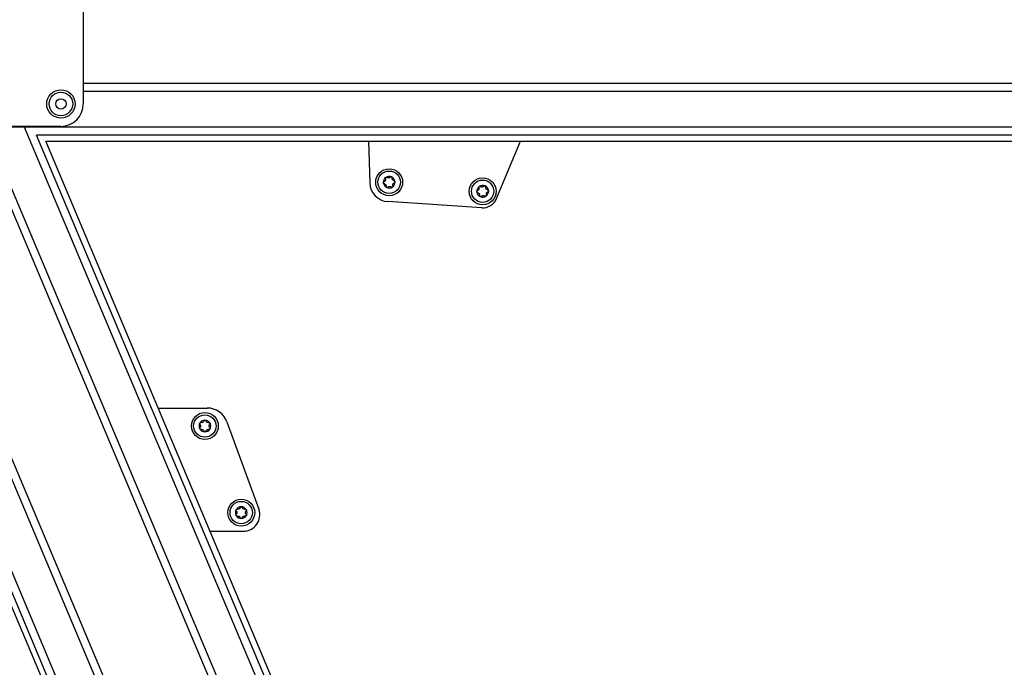
# Model space of a CAD drawing. Extents: x 5 to 415, y 4 to 293.
# Drawn here: x 173 to 195, y 118 to 133 of the extents above; entities that cross this region are included whole.
import ezdxf

# ---------------------------------------------------------------- set-up
doc = ezdxf.new("R2010")
doc.units = 0
doc.linetypes.add('SLD-DURCHGEHEND', pattern=[0])
doc.layers.add('AM_0', color=7, linetype='CONTINUOUS')

msp = doc.modelspace()

# ---------------------------------------------------------------- linework, layer by layer
at = {"layer": 'AM_0', "color": 7, "linetype": 'SLD-DURCHGEHEND'}
for p, q in [((174.09118, 133.83068), (174.09118, 130.73068)), ((166.97333, 132.60894), (190.20912, 77.44572)), ((190.28204, 77.62477), (167.09932, 132.66201)), ((189.91301, 78.95793), (167.26283, 132.73089)), ((229.42451, 131.18554), (174.09118, 131.18554)), ((229.42451, 131.00915), (174.09118, 131.00915)), ((190.66241, 79.68805), (169.18273, 130.68217)), ((190.49986, 79.61958), (169.02018, 130.6137)), ((173.59118, 130.23068), (171.39118, 130.23068)), ((229.80647, 130.21148), (171.45784, 130.21148)), ((192.65022, 80.52535), (171.7134, 130.23068)), ((192.81277, 80.59382), (171.90479, 130.23068)), ((194.57011, 78.47663), (172.77034, 130.23068)), ((194.73362, 78.54551), (173.04568, 130.03405)), ((231.17832, 130.03405), (173.04568, 130.03405)), ((194.85961, 78.59858), (173.25161, 129.89734)), ((173.25161, 129.89734), (231.31503, 129.89734)), ((180.45264, 129.89734), (180.47697, 128.97299)), ((183.30368, 128.6179), (183.8417, 129.89734)), ((182.97456, 128.4145), (180.88175, 128.55199)), ((175.75798, 123.94706), (176.85418, 123.94772)), ((177.29289, 123.64092), (178.00355, 121.69203)), ((176.91539, 121.1993), (177.65929, 121.19975))]:
    msp.add_line(p, q, dxfattribs=at)
for centre, radius in [((173.59118, 130.73068), 0.31667), ((173.59118, 130.73068), 0.2625), ((173.59118, 130.73068), 0.11667), ((180.91015, 128.98439), 0.3), ((180.91015, 128.98439), 0.25), ((182.9947, 128.78205), 0.3), ((182.9947, 128.78205), 0.25), ((176.80123, 123.54768), 0.3), ((176.80123, 123.54768), 0.25), ((177.61185, 121.61658), 0.3), ((177.61185, 121.61658), 0.25)]:
    msp.add_circle(centre, radius, dxfattribs=at)
for centre, radius, start, end in [((173.59118, 130.73068), 0.5, 270, 0), ((180.91015, 128.98439), 0.13, 125.413649, 185.413649), ((180.91015, 128.98439), 0.13, 65.413649, 125.413649), ((180.91015, 128.98439), 0.13, 5.413649, 65.413649), ((180.91015, 128.98439), 0.43333, 181.507527, 266.241305), ((180.91015, 128.98439), 0.13, 185.413649, 245.413649), ((180.91015, 128.98439), 0.09484, 153.543877, 157.283421), ((180.91015, 128.98439), 0.09484, 213.543877, 217.283421), ((180.91015, 128.98439), 0.13, 245.413649, 305.413649), ((180.91015, 128.98439), 0.09484, 93.543877, 97.283421), ((180.91015, 128.98439), 0.09484, 273.543877, 277.283421), ((180.91015, 128.98439), 0.13, 305.413649, 5.413649), ((180.91015, 128.98439), 0.09484, 33.543877, 37.283421), ((180.91015, 128.98439), 0.09484, 333.543877, 337.283421), ((182.9947, 128.78205), 0.13, 125.413649, 185.413649), ((182.9947, 128.78205), 0.13, 65.413649, 125.413649), ((182.9947, 128.78205), 0.09484, 93.543877, 97.283421), ((182.9947, 128.78205), 0.13, 5.413649, 65.413649), ((182.9947, 128.78205), 0.13, 185.413649, 245.413649), ((182.9947, 128.78205), 0.09484, 153.543877, 157.283421), ((182.9947, 128.78205), 0.09484, 213.543877, 217.283421), ((182.9947, 128.78205), 0.13, 245.413649, 305.413649), ((182.9947, 128.78205), 0.09484, 273.543877, 277.283421), ((182.9947, 128.78205), 0.13, 305.413649, 5.413649), ((182.9947, 128.78205), 0.09484, 33.543877, 37.283421), ((182.9947, 128.78205), 0.09484, 333.543877, 337.283421), ((182.99641, 128.74712), 0.33333, 266.241305, 337.192676), ((176.85446, 123.48105), 0.46667, 20.034413, 90.034413), ((176.80123, 123.54768), 0.13, 150.393457, 210.393457), ((176.80123, 123.54768), 0.13, 90.393457, 150.393457), ((176.80123, 123.54768), 0.09484, 118.523685, 122.263229), ((176.80123, 123.54768), 0.13, 30.393457, 90.393457), ((176.80123, 123.54768), 0.09484, 58.523685, 62.263229), ((176.80123, 123.54768), 0.13, 330.393457, 30.393457), ((176.80123, 123.54768), 0.13, 210.393457, 270.393457), ((176.80123, 123.54768), 0.09484, 178.523685, 182.263229), ((176.80123, 123.54768), 0.09484, 238.523685, 242.263229), ((176.80123, 123.54768), 0.13, 270.393457, 330.393457), ((176.80123, 123.54768), 0.09484, 298.523685, 302.263229), ((176.80123, 123.54768), 0.09484, 358.523685, 2.263229), ((177.61185, 121.61658), 0.13, 150.393457, 210.393457), ((177.61185, 121.61658), 0.13, 90.393457, 150.393457), ((177.61185, 121.61658), 0.09484, 178.523685, 182.263229), ((177.61185, 121.61658), 0.09484, 118.523685, 122.263229), ((177.61185, 121.61658), 0.13, 30.393457, 90.393457), ((177.61185, 121.61658), 0.09484, 58.523685, 62.263229), ((177.65907, 121.56642), 0.36667, 270.034413, 20.034413), ((177.61185, 121.61658), 0.09484, 358.523685, 2.263229), ((177.61185, 121.61658), 0.13, 330.393457, 30.393457), ((177.61185, 121.61658), 0.13, 210.393457, 270.393457), ((177.61185, 121.61658), 0.09484, 238.523685, 242.263229), ((177.61185, 121.61658), 0.13, 270.393457, 330.393457), ((177.61185, 121.61658), 0.09484, 298.523685, 302.263229)]:
    msp.add_arc(centre, radius, start, end, dxfattribs=at)
for points, knots in [([(180.8253, 129.05925), (180.8245, 129.06226), (180.82289, 129.06829), (180.82471, 129.07789), (180.82904, 129.08557), (180.83315, 129.08896), (180.83482, 129.09034)], [0, 0, 0, 0, 0.281608195, 0.564613662, 0.822458261, 1, 1, 1, 1]), ([(180.83482, 129.09034), (180.8354, 129.09073), (180.83824, 129.09264), (180.84408, 129.09497), (180.85232, 129.0956), (180.86055, 129.09379), (180.86502, 129.0907), (180.86731, 129.08912)], [0, 0, 0, 0, 0.05745915, 0.28128175, 0.50754999, 0.74700435, 1, 1, 1, 1]), ([(180.89813, 129.07847), (180.89593, 129.0785), (180.89146, 129.07856), (180.88283, 129.08028), (180.87444, 129.08373), (180.86926, 129.08765), (180.86731, 129.08912)], [0, 0, 0, 0, 0.18803015, 0.38237841, 0.7677347, 1, 1, 1, 1]), ([(180.93256, 129.0953), (180.93097, 129.09353), (180.92775, 129.08996), (180.92209, 129.08574), (180.91605, 129.08246), (180.9102, 129.08023), (180.90614, 129.07942), (180.90429, 129.07905)], [0, 0, 0, 0, 0.22583242, 0.45720032, 0.64563523, 0.8391284, 1, 1, 1, 1]), ([(180.93256, 129.0953), (180.93476, 129.0975), (180.93918, 129.10191), (180.9484, 129.10514), (180.95722, 129.10522), (180.96221, 129.10336), (180.96424, 129.1026)], [0, 0, 0, 0, 0.28147023, 0.56449248, 0.82235028, 1, 1, 1, 1]), ([(180.96424, 129.1026), (180.96487, 129.1023), (180.96794, 129.1008), (180.97288, 129.0969), (180.97754, 129.09008), (180.9801, 129.08205), (180.97966, 129.07664), (180.97943, 129.07385)], [0, 0, 0, 0, 0.05735812, 0.2811826, 0.50744749, 0.74689421, 1, 1, 1, 1]), ([(180.78073, 128.97212), (180.78068, 128.97282), (180.78044, 128.97624), (180.78136, 128.98246), (180.78493, 128.98991), (180.79061, 128.99614), (180.79552, 128.99846), (180.79804, 128.99965)], [0, 0, 0, 0, 0.05745952, 0.28128211, 0.50755036, 0.74700475, 1, 1, 1, 1]), ([(180.8029, 128.94834), (180.79989, 128.94915), (180.79387, 128.95077), (180.78646, 128.95714), (180.78198, 128.96473), (180.78109, 128.96998), (180.78073, 128.97212)], [0, 0, 0, 0, 0.2816087, 0.5646141, 0.82245865, 1, 1, 1, 1]), ([(180.82267, 129.02101), (180.82154, 129.01913), (180.81925, 129.01528), (180.81344, 129.00867), (180.80627, 129.00313), (180.80029, 129.0006), (180.79804, 128.99965)], [0, 0, 0, 0, 0.18803015, 0.38237841, 0.7677347, 1, 1, 1, 1]), ([(180.8029, 128.94834), (180.80522, 128.94784), (180.80993, 128.94684), (180.81642, 128.94405), (180.82227, 128.94046), (180.82713, 128.93651), (180.82986, 128.9334), (180.83111, 128.93198)], [0, 0, 0, 0, 0.22589234, 0.45732496, 0.64574984, 0.83923281, 1, 1, 1, 1]), ([(180.8253, 129.05925), (180.82604, 129.05699), (180.82753, 129.05241), (180.82835, 129.04539), (180.82817, 129.03853), (180.82718, 129.03235), (180.82585, 129.02842), (180.82524, 129.02664)], [0, 0, 0, 0, 0.22589213, 0.45732453, 0.64574944, 0.83923245, 1, 1, 1, 1]), ([(180.83469, 128.92694), (180.83577, 128.92502), (180.83795, 128.92111), (180.84077, 128.91278), (180.84198, 128.90379), (180.84118, 128.89735), (180.84088, 128.89493)], [0, 0, 0, 0, 0.18803015, 0.38237841, 0.7677347, 1, 1, 1, 1]), ([(180.85606, 128.86618), (180.85544, 128.86648), (180.85236, 128.86798), (180.84743, 128.87188), (180.84276, 128.8787), (180.84021, 128.88673), (180.84065, 128.89214), (180.84088, 128.89493)], [0, 0, 0, 0, 0.057358121, 0.281182604, 0.507447495, 0.746894212, 1, 1, 1, 1]), ([(180.88775, 128.87348), (180.88555, 128.87128), (180.88113, 128.86687), (180.87191, 128.86364), (180.86309, 128.86356), (180.8581, 128.86542), (180.85606, 128.86618)], [0, 0, 0, 0, 0.28147023, 0.56449248, 0.82235028, 1, 1, 1, 1]), ([(180.88775, 128.87348), (180.88934, 128.87525), (180.89256, 128.87882), (180.89822, 128.88304), (180.90425, 128.88632), (180.9101, 128.88855), (180.91417, 128.88936), (180.91602, 128.88973)], [0, 0, 0, 0, 0.22583242, 0.45720032, 0.64563523, 0.8391284, 1, 1, 1, 1]), ([(180.92218, 128.89031), (180.92438, 128.89028), (180.92885, 128.89022), (180.93748, 128.8885), (180.94586, 128.88505), (180.95104, 128.88113), (180.95299, 128.87966)], [0, 0, 0, 0, 0.18803015, 0.38237841, 0.7677347, 1, 1, 1, 1]), ([(180.98548, 128.87844), (180.98491, 128.87805), (180.98207, 128.87614), (180.97622, 128.87381), (180.96799, 128.87318), (180.95975, 128.87499), (180.95529, 128.87808), (180.95299, 128.87966)], [0, 0, 0, 0, 0.05745915, 0.28128175, 0.50754999, 0.74700435, 1, 1, 1, 1]), ([(180.98561, 129.04184), (180.98454, 129.04376), (180.98236, 129.04767), (180.97954, 129.056), (180.97833, 129.06499), (180.97913, 129.07143), (180.97943, 129.07385)], [0, 0, 0, 0, 0.18803015, 0.38237841, 0.7677347, 1, 1, 1, 1]), ([(180.995, 128.90953), (180.9958, 128.90652), (180.99741, 128.90049), (180.9956, 128.89089), (180.99126, 128.88321), (180.98716, 128.87982), (180.98548, 128.87844)], [0, 0, 0, 0, 0.28160819, 0.56461366, 0.82245826, 1, 1, 1, 1]), ([(181.01741, 129.02044), (181.01508, 129.02094), (181.01037, 129.02194), (181.00389, 129.02473), (180.99803, 129.02832), (180.99318, 129.03227), (180.99044, 129.03538), (180.9892, 129.0368)], [0, 0, 0, 0, 0.22589234, 0.45732496, 0.64574984, 0.83923281, 1, 1, 1, 1]), ([(180.995, 128.90953), (180.99427, 128.91179), (180.99278, 128.91637), (180.99195, 128.92338), (180.99214, 128.93025), (180.99313, 128.93643), (180.99446, 128.94035), (180.99506, 128.94214)], [0, 0, 0, 0, 0.22589213, 0.45732453, 0.64574944, 0.83923245, 1, 1, 1, 1]), ([(180.99764, 128.94776), (180.99876, 128.94965), (181.00105, 128.9535), (181.00686, 128.96011), (181.01404, 128.96565), (181.02002, 128.96817), (181.02227, 128.96913)], [0, 0, 0, 0, 0.18803015, 0.38237841, 0.7677347, 1, 1, 1, 1]), ([(181.01741, 129.02044), (181.02041, 129.01963), (181.02644, 129.01801), (181.03385, 129.01164), (181.03833, 129.00404), (181.03921, 128.9988), (181.03957, 128.99665)], [0, 0, 0, 0, 0.2816087, 0.5646141, 0.82245865, 1, 1, 1, 1]), ([(181.03957, 128.99665), (181.03962, 128.99596), (181.03986, 128.99254), (181.03895, 128.98632), (181.03538, 128.97887), (181.0297, 128.97264), (181.02479, 128.97032), (181.02227, 128.96913)], [0, 0, 0, 0, 0.05745952, 0.28128211, 0.50755036, 0.74700475, 1, 1, 1, 1]), ([(182.90985, 128.85691), (182.90905, 128.85992), (182.90744, 128.86595), (182.90926, 128.87555), (182.91359, 128.88323), (182.9177, 128.88662), (182.91937, 128.888)], [0, 0, 0, 0, 0.281608195, 0.564613662, 0.822458261, 1, 1, 1, 1]), ([(182.91937, 128.888), (182.91995, 128.88839), (182.92279, 128.89031), (182.92863, 128.89263), (182.93687, 128.89326), (182.9451, 128.89145), (182.94957, 128.88837), (182.95186, 128.88678)], [0, 0, 0, 0, 0.05745915, 0.28128175, 0.50754999, 0.74700435, 1, 1, 1, 1]), ([(182.98268, 128.87613), (182.98048, 128.87616), (182.97601, 128.87622), (182.96738, 128.87795), (182.95899, 128.88139), (182.95381, 128.88531), (182.95186, 128.88678)], [0, 0, 0, 0, 0.18803015, 0.38237841, 0.7677347, 1, 1, 1, 1]), ([(183.01711, 128.89296), (183.01552, 128.8912), (183.0123, 128.88762), (183.00664, 128.8834), (183.0006, 128.88012), (182.99475, 128.87789), (182.99069, 128.87708), (182.98884, 128.87671)], [0, 0, 0, 0, 0.22583242, 0.45720032, 0.64563523, 0.8391284, 1, 1, 1, 1]), ([(183.01711, 128.89296), (183.01931, 128.89516), (183.02373, 128.89957), (183.03295, 128.9028), (183.04177, 128.90288), (183.04676, 128.90102), (183.04879, 128.90026)], [0, 0, 0, 0, 0.28147023, 0.56449248, 0.82235028, 1, 1, 1, 1]), ([(183.04879, 128.90026), (183.04942, 128.89996), (183.05249, 128.89846), (183.05743, 128.89456), (183.06209, 128.88774), (183.06465, 128.87971), (183.06421, 128.8743), (183.06398, 128.87152)], [0, 0, 0, 0, 0.05735812, 0.2811826, 0.50744749, 0.74689421, 1, 1, 1, 1]), ([(183.07016, 128.8395), (183.06909, 128.84142), (183.06691, 128.84533), (183.06409, 128.85366), (183.06288, 128.86265), (183.06368, 128.86909), (183.06398, 128.87152)], [0, 0, 0, 0, 0.18803015, 0.38237841, 0.7677347, 1, 1, 1, 1]), ([(182.86528, 128.76979), (182.86523, 128.77048), (182.86499, 128.7739), (182.86591, 128.78012), (182.86948, 128.78757), (182.87516, 128.7938), (182.88007, 128.79612), (182.88259, 128.79731)], [0, 0, 0, 0, 0.05745952, 0.28128211, 0.50755036, 0.74700475, 1, 1, 1, 1]), ([(182.88745, 128.746), (182.88444, 128.74681), (182.87842, 128.74843), (182.87101, 128.7548), (182.86653, 128.7624), (182.86564, 128.76765), (182.86528, 128.76979)], [0, 0, 0, 0, 0.2816087, 0.5646141, 0.82245865, 1, 1, 1, 1]), ([(182.90722, 128.81868), (182.90609, 128.81679), (182.9038, 128.81294), (182.89799, 128.80633), (182.89082, 128.80079), (182.88484, 128.79827), (182.88259, 128.79731)], [0, 0, 0, 0, 0.18803015, 0.38237841, 0.7677347, 1, 1, 1, 1]), ([(182.88745, 128.746), (182.88978, 128.7455), (182.89448, 128.7445), (182.90097, 128.74171), (182.90682, 128.73812), (182.91168, 128.73417), (182.91441, 128.73106), (182.91566, 128.72964)], [0, 0, 0, 0, 0.22589234, 0.45732496, 0.64574984, 0.83923281, 1, 1, 1, 1]), ([(182.90985, 128.85691), (182.91059, 128.85465), (182.91208, 128.85007), (182.9129, 128.84306), (182.91272, 128.83619), (182.91173, 128.83001), (182.9104, 128.82609), (182.90979, 128.8243)], [0, 0, 0, 0, 0.22589213, 0.45732453, 0.64574944, 0.83923245, 1, 1, 1, 1]), ([(182.91924, 128.7246), (182.92032, 128.72268), (182.9225, 128.71877), (182.92532, 128.71044), (182.92653, 128.70146), (182.92573, 128.69501), (182.92543, 128.69259)], [0, 0, 0, 0, 0.18803015, 0.38237841, 0.7677347, 1, 1, 1, 1]), ([(182.94061, 128.66384), (182.93999, 128.66414), (182.93691, 128.66564), (182.93198, 128.66954), (182.92731, 128.67636), (182.92476, 128.68439), (182.9252, 128.68981), (182.92543, 128.69259)], [0, 0, 0, 0, 0.057358121, 0.281182604, 0.507447495, 0.746894212, 1, 1, 1, 1]), ([(182.9723, 128.67114), (182.9701, 128.66894), (182.96568, 128.66454), (182.95646, 128.6613), (182.94764, 128.66122), (182.94265, 128.66308), (182.94061, 128.66384)], [0, 0, 0, 0, 0.28147023, 0.56449248, 0.82235028, 1, 1, 1, 1]), ([(182.9723, 128.67114), (182.97389, 128.67291), (182.97711, 128.67648), (182.98277, 128.6807), (182.9888, 128.68398), (182.99465, 128.68621), (182.99872, 128.68702), (183.00057, 128.68739)], [0, 0, 0, 0, 0.22583242, 0.45720032, 0.64563523, 0.8391284, 1, 1, 1, 1]), ([(183.00673, 128.68798), (183.00893, 128.68794), (183.0134, 128.68788), (183.02203, 128.68616), (183.03041, 128.68271), (183.03559, 128.6788), (183.03754, 128.67732)], [0, 0, 0, 0, 0.18803015, 0.38237841, 0.7677347, 1, 1, 1, 1]), ([(183.07003, 128.6761), (183.06946, 128.67571), (183.06662, 128.6738), (183.06077, 128.67147), (183.05254, 128.67084), (183.0443, 128.67265), (183.03984, 128.67574), (183.03754, 128.67732)], [0, 0, 0, 0, 0.05745915, 0.28128175, 0.50754999, 0.74700435, 1, 1, 1, 1]), ([(183.07955, 128.70719), (183.08035, 128.70418), (183.08196, 128.69815), (183.08015, 128.68855), (183.07581, 128.68087), (183.07171, 128.67748), (183.07003, 128.6761)], [0, 0, 0, 0, 0.28160819, 0.56461366, 0.82245826, 1, 1, 1, 1]), ([(183.10196, 128.8181), (183.09963, 128.8186), (183.09492, 128.8196), (183.08844, 128.82239), (183.08258, 128.82598), (183.07773, 128.82993), (183.07499, 128.83304), (183.07375, 128.83446)], [0, 0, 0, 0, 0.22589234, 0.45732496, 0.64574984, 0.83923281, 1, 1, 1, 1]), ([(183.07955, 128.70719), (183.07882, 128.70945), (183.07733, 128.71403), (183.07651, 128.72105), (183.07669, 128.72791), (183.07768, 128.73409), (183.07901, 128.73802), (183.07961, 128.7398)], [0, 0, 0, 0, 0.22589213, 0.45732453, 0.64574944, 0.83923245, 1, 1, 1, 1]), ([(183.08219, 128.74543), (183.08331, 128.74732), (183.08561, 128.75116), (183.09141, 128.75777), (183.09859, 128.76331), (183.10457, 128.76584), (183.10682, 128.76679)], [0, 0, 0, 0, 0.18803015, 0.38237841, 0.7677347, 1, 1, 1, 1]), ([(183.10196, 128.8181), (183.10496, 128.81729), (183.11099, 128.81567), (183.1184, 128.8093), (183.12288, 128.80171), (183.12376, 128.79646), (183.12412, 128.79432)], [0, 0, 0, 0, 0.2816087, 0.5646141, 0.82245865, 1, 1, 1, 1]), ([(183.12412, 128.79432), (183.12417, 128.79362), (183.12441, 128.7902), (183.1235, 128.78398), (183.11993, 128.77653), (183.11425, 128.77031), (183.10934, 128.76798), (183.10682, 128.76679)], [0, 0, 0, 0, 0.05745952, 0.28128211, 0.50755036, 0.74700475, 1, 1, 1, 1]), ([(176.69271, 123.57971), (176.69071, 123.5821), (176.68671, 123.58688), (176.6843, 123.59635), (176.68498, 123.60514), (176.68727, 123.60995), (176.68821, 123.61191)], [0, 0, 0, 0, 0.28147023, 0.56449248, 0.82235028, 1, 1, 1, 1]), ([(176.68821, 123.61191), (176.68857, 123.61251), (176.69033, 123.61544), (176.69465, 123.62001), (176.70184, 123.62407), (176.71007, 123.62591), (176.71542, 123.62499), (176.71817, 123.62453)], [0, 0, 0, 0, 0.05735812, 0.2811826, 0.50744749, 0.74689421, 1, 1, 1, 1]), ([(176.75061, 123.62788), (176.7486, 123.62698), (176.74452, 123.62515), (176.73597, 123.62307), (176.72691, 123.62265), (176.72056, 123.62401), (176.71817, 123.62453)], [0, 0, 0, 0, 0.188030145, 0.382378413, 0.767734698, 1, 1, 1, 1]), ([(176.7747, 123.65768), (176.77401, 123.65541), (176.7726, 123.6508), (176.76925, 123.64459), (176.76516, 123.63907), (176.7608, 123.63458), (176.75746, 123.63213), (176.75594, 123.63101)], [0, 0, 0, 0, 0.22589234, 0.45732496, 0.64574984, 0.83923281, 1, 1, 1, 1]), ([(176.7747, 123.65768), (176.77577, 123.66061), (176.77792, 123.66647), (176.78491, 123.67329), (176.79287, 123.67709), (176.79818, 123.67751), (176.80034, 123.67768)], [0, 0, 0, 0, 0.2816087, 0.5646141, 0.82245865, 1, 1, 1, 1]), ([(176.80034, 123.67768), (176.80104, 123.67767), (176.80446, 123.67761), (176.81058, 123.67616), (176.81769, 123.67195), (176.8234, 123.66574), (176.82528, 123.66065), (176.82625, 123.65804)], [0, 0, 0, 0, 0.05745952, 0.28128211, 0.50755036, 0.74700475, 1, 1, 1, 1]), ([(176.84537, 123.63163), (176.84359, 123.63292), (176.83996, 123.63553), (176.83389, 123.6419), (176.829, 123.64953), (176.827, 123.65571), (176.82625, 123.65804)], [0, 0, 0, 0, 0.18803015, 0.38237841, 0.7677347, 1, 1, 1, 1]), ([(176.88323, 123.62566), (176.88091, 123.62512), (176.87622, 123.62404), (176.86916, 123.62383), (176.86234, 123.62462), (176.85627, 123.62615), (176.85248, 123.62781), (176.85075, 123.62857)], [0, 0, 0, 0, 0.22589213, 0.45732453, 0.64574944, 0.83923245, 1, 1, 1, 1]), ([(176.88323, 123.62566), (176.8863, 123.62619), (176.89245, 123.62727), (176.90185, 123.62462), (176.90912, 123.61963), (176.91214, 123.61524), (176.91337, 123.61346)], [0, 0, 0, 0, 0.28160819, 0.56461366, 0.82245826, 1, 1, 1, 1]), ([(176.91337, 123.61346), (176.91371, 123.61284), (176.91537, 123.60985), (176.91717, 123.60382), (176.91708, 123.59557), (176.91456, 123.58752), (176.91109, 123.58334), (176.90931, 123.5812)], [0, 0, 0, 0, 0.05745915, 0.28128175, 0.50754999, 0.74700435, 1, 1, 1, 1]), ([(176.6891, 123.48191), (176.68876, 123.48252), (176.6871, 123.48552), (176.6853, 123.49155), (176.68539, 123.4998), (176.68791, 123.50785), (176.69138, 123.51203), (176.69316, 123.51417)], [0, 0, 0, 0, 0.05745915, 0.28128175, 0.50754999, 0.74700435, 1, 1, 1, 1]), ([(176.71924, 123.46971), (176.71617, 123.46918), (176.71002, 123.4681), (176.70062, 123.47075), (176.69335, 123.47574), (176.69033, 123.48012), (176.6891, 123.48191)], [0, 0, 0, 0, 0.28160819, 0.56461366, 0.82245826, 1, 1, 1, 1]), ([(176.69271, 123.57971), (176.69433, 123.57797), (176.69761, 123.57445), (176.70132, 123.56844), (176.70405, 123.56214), (176.70576, 123.55612), (176.70622, 123.552), (176.70642, 123.55013)], [0, 0, 0, 0, 0.22583242, 0.45720032, 0.64563523, 0.8391284, 1, 1, 1, 1]), ([(176.70647, 123.54394), (176.70624, 123.54175), (176.70579, 123.5373), (176.70332, 123.52886), (176.69915, 123.5208), (176.6948, 123.51599), (176.69316, 123.51417)], [0, 0, 0, 0, 0.18803015, 0.38237841, 0.7677347, 1, 1, 1, 1]), ([(176.71924, 123.46971), (176.72155, 123.47025), (176.72625, 123.47133), (176.7333, 123.47153), (176.74012, 123.47075), (176.74619, 123.46922), (176.74999, 123.46756), (176.75171, 123.4668)], [0, 0, 0, 0, 0.22589213, 0.45732453, 0.64574944, 0.83923245, 1, 1, 1, 1]), ([(176.75709, 123.46374), (176.75888, 123.46245), (176.7625, 123.45983), (176.76858, 123.45347), (176.77347, 123.44584), (176.77547, 123.43966), (176.77622, 123.43733)], [0, 0, 0, 0, 0.18803015, 0.38237841, 0.7677347, 1, 1, 1, 1]), ([(176.80213, 123.41769), (176.80143, 123.4177), (176.798, 123.41776), (176.79188, 123.41921), (176.78478, 123.42342), (176.77907, 123.42963), (176.77719, 123.43472), (176.77622, 123.43733)], [0, 0, 0, 0, 0.05745952, 0.28128211, 0.50755036, 0.74700475, 1, 1, 1, 1]), ([(176.82776, 123.43769), (176.82669, 123.43476), (176.82455, 123.4289), (176.81755, 123.42208), (176.8096, 123.41828), (176.80429, 123.41786), (176.80213, 123.41769)], [0, 0, 0, 0, 0.2816087, 0.5646141, 0.82245865, 1, 1, 1, 1]), ([(176.82776, 123.43769), (176.82846, 123.43996), (176.82987, 123.44456), (176.83322, 123.45078), (176.8373, 123.4563), (176.84166, 123.46079), (176.84501, 123.46324), (176.84652, 123.46436)], [0, 0, 0, 0, 0.22589234, 0.45732496, 0.64574984, 0.83923281, 1, 1, 1, 1]), ([(176.85186, 123.46749), (176.85387, 123.46839), (176.85795, 123.47022), (176.8665, 123.4723), (176.87555, 123.47272), (176.8819, 123.47136), (176.88429, 123.47084)], [0, 0, 0, 0, 0.18803015, 0.38237841, 0.7677347, 1, 1, 1, 1]), ([(176.91426, 123.48346), (176.9139, 123.48286), (176.91214, 123.47993), (176.90782, 123.47535), (176.90062, 123.4713), (176.8924, 123.46946), (176.88704, 123.47038), (176.88429, 123.47084)], [0, 0, 0, 0, 0.05735812, 0.2811826, 0.50744749, 0.74689421, 1, 1, 1, 1]), ([(176.896, 123.55143), (176.89622, 123.55362), (176.89668, 123.55807), (176.89915, 123.56651), (176.90332, 123.57457), (176.90767, 123.57938), (176.90931, 123.5812)], [0, 0, 0, 0, 0.18803015, 0.38237841, 0.7677347, 1, 1, 1, 1]), ([(176.90976, 123.51566), (176.90814, 123.5174), (176.90486, 123.52092), (176.90115, 123.52693), (176.89841, 123.53322), (176.8967, 123.53925), (176.89625, 123.54337), (176.89604, 123.54524)], [0, 0, 0, 0, 0.22583242, 0.45720032, 0.64563523, 0.8391284, 1, 1, 1, 1]), ([(176.90976, 123.51566), (176.91176, 123.51327), (176.91576, 123.50849), (176.91817, 123.49902), (176.91748, 123.49023), (176.91519, 123.48542), (176.91426, 123.48346)], [0, 0, 0, 0, 0.28147023, 0.56449248, 0.82235028, 1, 1, 1, 1]), ([(177.50333, 121.6486), (177.50133, 121.65099), (177.49733, 121.65577), (177.49492, 121.66524), (177.4956, 121.67403), (177.49789, 121.67884), (177.49883, 121.6808)], [0, 0, 0, 0, 0.28147023, 0.56449248, 0.82235028, 1, 1, 1, 1]), ([(177.49883, 121.6808), (177.49919, 121.6814), (177.50095, 121.68433), (177.50527, 121.68891), (177.51246, 121.69296), (177.52069, 121.6948), (177.52604, 121.69388), (177.5288, 121.69342)], [0, 0, 0, 0, 0.05735812, 0.2811826, 0.50744749, 0.74689421, 1, 1, 1, 1]), ([(177.50333, 121.6486), (177.50495, 121.64686), (177.50823, 121.64334), (177.51194, 121.63733), (177.51467, 121.63104), (177.51638, 121.62501), (177.51684, 121.62089), (177.51705, 121.61902)], [0, 0, 0, 0, 0.22583242, 0.45720032, 0.64563523, 0.8391284, 1, 1, 1, 1]), ([(177.56123, 121.69677), (177.55922, 121.69587), (177.55514, 121.69404), (177.54659, 121.69196), (177.53753, 121.69154), (177.53118, 121.6929), (177.5288, 121.69342)], [0, 0, 0, 0, 0.188030145, 0.382378413, 0.767734698, 1, 1, 1, 1]), ([(177.58533, 121.72657), (177.58463, 121.7243), (177.58322, 121.7197), (177.57987, 121.71348), (177.57578, 121.70796), (177.57142, 121.70347), (177.56808, 121.70102), (177.56657, 121.6999)], [0, 0, 0, 0, 0.22589234, 0.45732496, 0.64574984, 0.83923281, 1, 1, 1, 1]), ([(177.58533, 121.72657), (177.5864, 121.7295), (177.58854, 121.73536), (177.59553, 121.74218), (177.60349, 121.74598), (177.6088, 121.7464), (177.61096, 121.74657)], [0, 0, 0, 0, 0.2816087, 0.5646141, 0.82245865, 1, 1, 1, 1]), ([(177.61096, 121.74657), (177.61166, 121.74656), (177.61508, 121.7465), (177.6212, 121.74505), (177.62831, 121.74084), (177.63402, 121.73463), (177.6359, 121.72954), (177.63687, 121.72693)], [0, 0, 0, 0, 0.05745952, 0.28128211, 0.50755036, 0.74700475, 1, 1, 1, 1]), ([(177.65599, 121.70052), (177.65421, 121.70181), (177.65058, 121.70443), (177.64451, 121.71079), (177.63962, 121.71842), (177.63762, 121.7246), (177.63687, 121.72693)], [0, 0, 0, 0, 0.18803015, 0.38237841, 0.7677347, 1, 1, 1, 1]), ([(177.69385, 121.69455), (177.69153, 121.69401), (177.68684, 121.69293), (177.67978, 121.69273), (177.67296, 121.69351), (177.66689, 121.69504), (177.6631, 121.6967), (177.66138, 121.69746)], [0, 0, 0, 0, 0.22589213, 0.45732453, 0.64574944, 0.83923245, 1, 1, 1, 1]), ([(177.69385, 121.69455), (177.69692, 121.69508), (177.70307, 121.69616), (177.71247, 121.69351), (177.71974, 121.68852), (177.72276, 121.68414), (177.72399, 121.68235)], [0, 0, 0, 0, 0.28160819, 0.56461366, 0.82245826, 1, 1, 1, 1]), ([(177.70662, 121.62032), (177.70685, 121.62251), (177.7073, 121.62696), (177.70977, 121.6354), (177.71394, 121.64346), (177.71829, 121.64827), (177.71993, 121.65009)], [0, 0, 0, 0, 0.188030145, 0.382378413, 0.767734698, 1, 1, 1, 1]), ([(177.72399, 121.68235), (177.72433, 121.68174), (177.72599, 121.67874), (177.72779, 121.67271), (177.7277, 121.66446), (177.72518, 121.65641), (177.72171, 121.65223), (177.71993, 121.65009)], [0, 0, 0, 0, 0.05745915, 0.28128175, 0.50754999, 0.74700435, 1, 1, 1, 1]), ([(177.49972, 121.5508), (177.49938, 121.55142), (177.49772, 121.55441), (177.49592, 121.56044), (177.49601, 121.56869), (177.49853, 121.57674), (177.502, 121.58092), (177.50378, 121.58306)], [0, 0, 0, 0, 0.05745915, 0.28128175, 0.50754999, 0.74700435, 1, 1, 1, 1]), ([(177.52986, 121.5386), (177.52679, 121.53807), (177.52064, 121.53699), (177.51124, 121.53964), (177.50397, 121.54463), (177.50095, 121.54902), (177.49972, 121.5508)], [0, 0, 0, 0, 0.28160819, 0.56461366, 0.82245826, 1, 1, 1, 1]), ([(177.51709, 121.61283), (177.51686, 121.61064), (177.51641, 121.60619), (177.51394, 121.59775), (177.50977, 121.58969), (177.50542, 121.58488), (177.50378, 121.58306)], [0, 0, 0, 0, 0.18803015, 0.38237841, 0.7677347, 1, 1, 1, 1]), ([(177.52986, 121.5386), (177.53218, 121.53914), (177.53687, 121.54022), (177.54393, 121.54043), (177.55075, 121.53964), (177.55682, 121.53811), (177.56061, 121.53645), (177.56233, 121.53569)], [0, 0, 0, 0, 0.22589213, 0.45732453, 0.64574944, 0.83923245, 1, 1, 1, 1]), ([(177.56771, 121.53263), (177.5695, 121.53134), (177.57313, 121.52873), (177.5792, 121.52236), (177.58409, 121.51473), (177.58609, 121.50855), (177.58684, 121.50622)], [0, 0, 0, 0, 0.18803015, 0.38237841, 0.7677347, 1, 1, 1, 1]), ([(177.61275, 121.48658), (177.61205, 121.48659), (177.60863, 121.48665), (177.60251, 121.4881), (177.5954, 121.49231), (177.58969, 121.49852), (177.58781, 121.50361), (177.58684, 121.50622)], [0, 0, 0, 0, 0.05745952, 0.28128211, 0.50755036, 0.74700475, 1, 1, 1, 1]), ([(177.63838, 121.50658), (177.63731, 121.50365), (177.63517, 121.49779), (177.62817, 121.49097), (177.62022, 121.48717), (177.61491, 121.48675), (177.61275, 121.48658)], [0, 0, 0, 0, 0.2816087, 0.5646141, 0.82245865, 1, 1, 1, 1]), ([(177.63838, 121.50658), (177.63908, 121.50885), (177.64049, 121.51346), (177.64384, 121.51967), (177.64792, 121.52519), (177.65229, 121.52968), (177.65563, 121.53213), (177.65714, 121.53325)], [0, 0, 0, 0, 0.22589234, 0.45732496, 0.64574984, 0.83923281, 1, 1, 1, 1]), ([(177.66248, 121.53638), (177.66449, 121.53728), (177.66857, 121.53911), (177.67712, 121.54119), (177.68618, 121.54161), (177.69253, 121.54025), (177.69491, 121.53973)], [0, 0, 0, 0, 0.18803015, 0.38237841, 0.7677347, 1, 1, 1, 1]), ([(177.72488, 121.55235), (177.72452, 121.55175), (177.72276, 121.54882), (177.71844, 121.54424), (177.71125, 121.54019), (177.70302, 121.53835), (177.69766, 121.53927), (177.69491, 121.53973)], [0, 0, 0, 0, 0.05735812, 0.2811826, 0.50744749, 0.74689421, 1, 1, 1, 1]), ([(177.72038, 121.58455), (177.71876, 121.58629), (177.71548, 121.58981), (177.71177, 121.59582), (177.70904, 121.60212), (177.70733, 121.60814), (177.70687, 121.61226), (177.70666, 121.61413)], [0, 0, 0, 0, 0.22583242, 0.45720032, 0.64563523, 0.8391284, 1, 1, 1, 1]), ([(177.72038, 121.58455), (177.72238, 121.58216), (177.72638, 121.57738), (177.72879, 121.56791), (177.72811, 121.55912), (177.72582, 121.55431), (177.72488, 121.55235)], [0, 0, 0, 0, 0.28147023, 0.56449248, 0.82235028, 1, 1, 1, 1])]:
    msp.add_open_spline(points, degree=3, knots=knots, dxfattribs=at)

doc.saveas('drawing.dxf')
